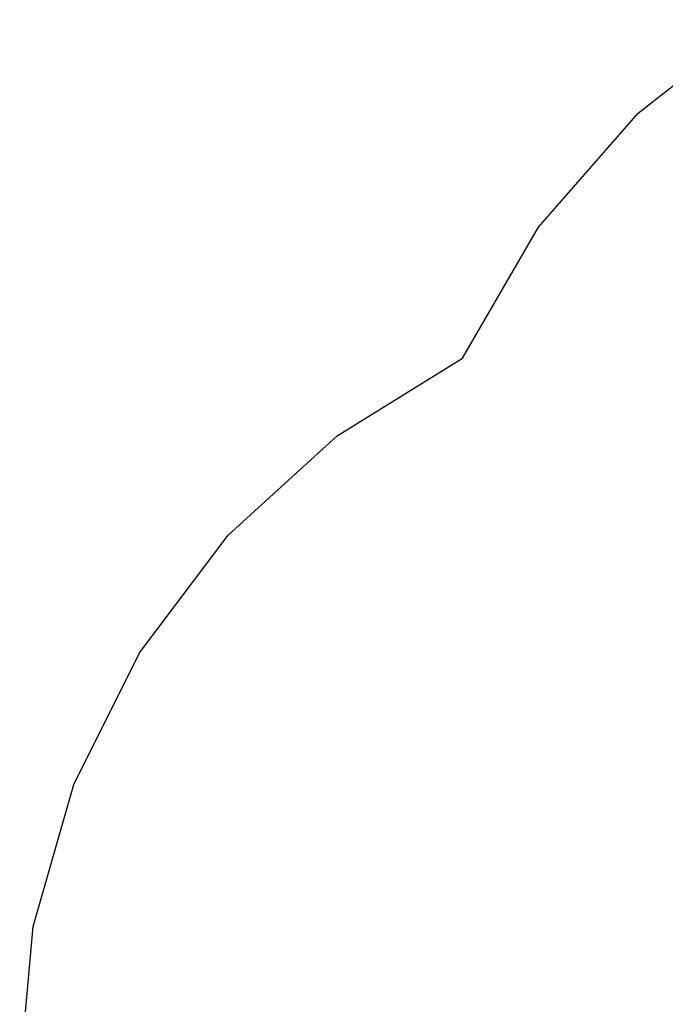
# Model space of a CAD drawing. Extents: x -1584 to 1584, y -1441 to 1441.
# Drawn here: x -1584 to -792, y 78 to 1286 of the extents above; entities that cross this region are included whole.
import ezdxf

# ---------------------------------------------------------------- set-up
doc = ezdxf.new("R2010")
doc.units = 0
doc.layers.get('0').update_dxf_attribs({"linetype": 'CONTINUOUS'})

# ---------------------------------------------------------------- blocks, each defined once
blk = doc.blocks.new('004327')
at = {"color": 3}
for p, q in [((-825.5, 1171.8), (-679.2, 1286.4)), ((-947.5, 1031.6), (-825.5, 1171.8)), ((-1040.9, 870.9), (-947.5, 1031.6)), ((-1194.7, 775.7), (-1040.9, 870.9)), ((-1328.4, 653.8), (-1194.7, 775.7)), ((-1437.4, 509.5), (-1328.4, 653.8)), ((-1518, 347.6), (-1437.4, 509.5)), ((-1567.5, 173.6), (-1518, 347.6)), ((-1584.2, -6.5), (-1567.5, 173.6))]:
    blk.add_line(p, q, dxfattribs=at)

msp = doc.modelspace()

# ---------------------------------------------------------------- block references
at = {"ltscale": 100}
msp.add_blockref('004327', (0, 0), dxfattribs=at)

doc.saveas('drawing.dxf')
